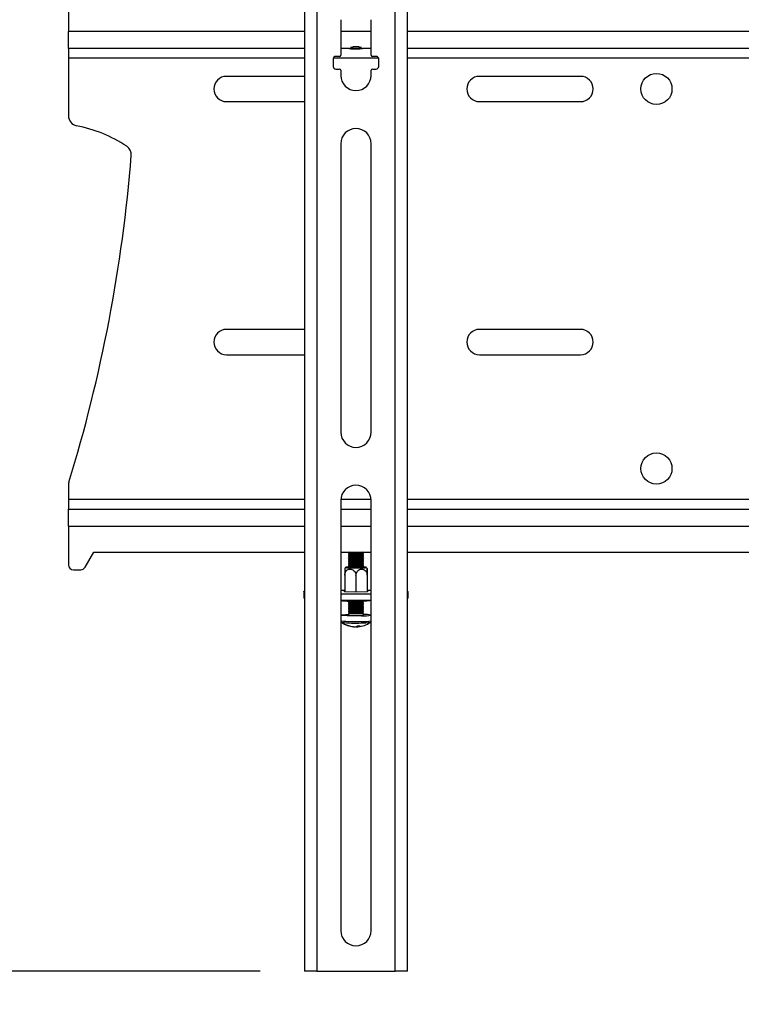
# Model space of a CAD drawing. Extents: x 5 to 292, y 5 to 205.
# Drawn here: x 27 to 35, y 126 to 137 of the extents above; entities that cross this region are included whole.
import ezdxf

# ---------------------------------------------------------------- set-up
doc = ezdxf.new("R2010")
doc.units = 0
doc.layers.get('0').update_dxf_attribs({"linetype": 'CONTINUOUS'})
doc.styles.add('SLDTEXTSTYLE0', font='TXT', dxfattribs={"width": 0.75})
doc.dimstyles.new('SLDDIMSTYLE3', dxfattribs={"dimtxt": 3.5, "dimasz": 3, "dimexe": 0, "dimexo": 0.0625, "dimgap": 0.875, "dimtad": 1, "dimlfac": 35, "dimrnd": 1e-09, "dimzin": 12, "dimtxsty": 'SLDTEXTSTYLE0', "dimsah": 1, "dimcen": 0.09, "dimazin": 3, "dimtfac": 1, "dimtmove": 0, "dimatfit": 3, "dimtolj": 1, "dimtzin": 12})

# ---------------------------------------------------------------- blocks, each defined once
blk = doc.blocks.new('_D_1')
at = {"color": 7, "linetype": 'CONTINUOUS'}
for p, q in [((23.646, 141.922), (23.646, 147.922)), ((29.533, 141.922), (22.646, 141.922)), ((23.646, 141.922), (23.646, 126.494)), ((29.393, 126.494), (22.646, 126.494)), ((23.646, 126.494), (23.646, 120.494))]:
    blk.add_line(p, q, dxfattribs=at)
for points in [[(23.646, 141.922), (24.096, 144.922), (23.196, 144.922)], [(23.646, 126.494), (23.196, 123.494), (24.096, 123.494)]]:
    blk.add_solid(points, dxfattribs=at)
at = {"color": 7, "linetype": 'CONTINUOUS', "insert": (19.134, 130.329), "char_height": 3.5, "attachment_point": 1, "rotation": 90, "style": 'SLDTEXTSTYLE0'}
blk.add_mtext('540', dxfattribs=at)

msp = doc.modelspace()

# ---------------------------------------------------------------- linework, layer by layer
at = {"color": 7, "linetype": 'CONTINUOUS'}
for p, q in [((29.89251, 141.92033), (29.89251, 126.49387)), ((30.03251, 141.92244), (30.03251, 126.49387)), ((30.91823, 126.49387), (30.91823, 141.92244)), ((31.05823, 126.49387), (31.05823, 141.92033)), ((27.2274, 137.53999), (27.2274, 137.10427)), ((30.30394, 137.23672), (30.30394, 136.83672)), ((30.6468, 136.83672), (30.6468, 137.23672)), ((27.2274, 136.91141), (27.2274, 137.10427)), ((29.89251, 136.91141), (27.2274, 136.91141)), ((27.2274, 136.91141), (27.2274, 136.80427)), ((30.40074, 136.91141), (30.30394, 136.91141)), ((30.40074, 136.91142), (30.40572, 136.90795)), ((30.54492, 136.90795), (30.5499, 136.91142)), ((30.6468, 136.91141), (30.5499, 136.91141)), ((45.25371, 136.91141), (31.05823, 136.91141)), ((27.2274, 136.80427), (27.2274, 136.15125)), ((30.21823, 136.79387), (30.21823, 136.70815)), ((30.28965, 136.82244), (30.2468, 136.82244)), ((30.70394, 136.82244), (30.66108, 136.82244)), ((30.73251, 136.70815), (30.73251, 136.79387)), ((30.2468, 136.67958), (30.28965, 136.67958)), ((30.30394, 136.66529), (30.30394, 136.60815)), ((30.6468, 136.60815), (30.6468, 136.66529)), ((30.66108, 136.67958), (30.70394, 136.67958)), ((29.89251, 136.59713), (29.01311, 136.59713)), ((33.01311, 136.59713), (31.87025, 136.59713)), ((29.01311, 136.31141), (29.89251, 136.31141)), ((31.87025, 136.31141), (33.01311, 136.31141)), ((30.30394, 135.83672), (30.30394, 132.57958)), ((30.6468, 132.57958), (30.6468, 135.83672)), ((29.89251, 133.73999), (29.01311, 133.73999)), ((33.01311, 133.73999), (31.87025, 133.73999)), ((29.01311, 133.45427), (29.89251, 133.45427)), ((31.87025, 133.45427), (33.01311, 133.45427)), ((27.2274, 131.97992), (27.2274, 131.81856)), ((27.2274, 131.81856), (27.2274, 131.71141)), ((30.30394, 131.80815), (30.30394, 126.95101)), ((30.6468, 126.95101), (30.6468, 131.80815)), ((27.2274, 131.51856), (27.2274, 131.71141)), ((27.2274, 131.71141), (29.89251, 131.71141)), ((30.30394, 131.71141), (30.6468, 131.71141)), ((31.05823, 131.71141), (45.25371, 131.71141)), ((27.2274, 131.51856), (27.2274, 131.08284)), ((27.41528, 131.05449), (27.51311, 131.2257)), ((27.51311, 131.2257), (29.89251, 131.2257)), ((30.30394, 131.2257), (30.6468, 131.2257)), ((30.38961, 131.21553), (30.38961, 131.20915)), ((30.38961, 131.18699), (30.38961, 131.18061)), ((30.3897, 131.21553), (30.3897, 131.20915)), ((30.3897, 131.18699), (30.3897, 131.18061)), ((30.40398, 131.2257), (30.3898, 131.2158)), ((30.39017, 131.21599), (30.3898, 131.2158)), ((30.3898, 131.20888), (30.40529, 131.19807)), ((30.40534, 131.19811), (30.3898, 131.18726)), ((30.40408, 131.2257), (30.3899, 131.2158)), ((30.3899, 131.20888), (30.4057, 131.19785)), ((30.40539, 131.19807), (30.3899, 131.18726)), ((30.54513, 131.19785), (30.56094, 131.20888)), ((30.56094, 131.18726), (30.54545, 131.19807)), ((30.56094, 131.2158), (30.54675, 131.2257)), ((30.56113, 131.20915), (30.56113, 131.21553)), ((30.56113, 131.18061), (30.56113, 131.18699)), ((31.05823, 131.2257), (45.25371, 131.2257)), ((30.38961, 131.15845), (30.38961, 131.15207)), ((30.38961, 131.12991), (30.38961, 131.12353)), ((30.38961, 131.10137), (30.38961, 131.09499)), ((30.3897, 131.15845), (30.3897, 131.15207)), ((30.3897, 131.12991), (30.3897, 131.12353)), ((30.3897, 131.10137), (30.3897, 131.09499)), ((30.3898, 131.18034), (30.40529, 131.16953)), ((30.40534, 131.16957), (30.3898, 131.15872)), ((30.3898, 131.1518), (30.40529, 131.14099)), ((30.40534, 131.14103), (30.3898, 131.13018)), ((30.39017, 131.13037), (30.3898, 131.13018)), ((30.3898, 131.12326), (30.40529, 131.11245)), ((30.40534, 131.11249), (30.3898, 131.10164)), ((30.39017, 131.10183), (30.3898, 131.10164)), ((30.3898, 131.09472), (30.40529, 131.08391)), ((30.40534, 131.08395), (30.3898, 131.0731)), ((30.3899, 131.18034), (30.4057, 131.16931)), ((30.40539, 131.16953), (30.3899, 131.15872)), ((30.3899, 131.1518), (30.4057, 131.14077)), ((30.40539, 131.14099), (30.3899, 131.13018)), ((30.3899, 131.12326), (30.4057, 131.11223)), ((30.40539, 131.11245), (30.3899, 131.10164)), ((30.3899, 131.09472), (30.4057, 131.08369)), ((30.40539, 131.08391), (30.3899, 131.0731)), ((30.54513, 131.16931), (30.56094, 131.18034)), ((30.54513, 131.14077), (30.56094, 131.1518)), ((30.54513, 131.11223), (30.56094, 131.12326)), ((30.54513, 131.08369), (30.56094, 131.09472)), ((30.56094, 131.15872), (30.54545, 131.16953)), ((30.56094, 131.13018), (30.54545, 131.14099)), ((30.56094, 131.10164), (30.54545, 131.11245)), ((30.56094, 131.0731), (30.54545, 131.08391)), ((30.56113, 131.15207), (30.56113, 131.15845)), ((30.56113, 131.12353), (30.56113, 131.12991)), ((30.56113, 131.09499), (30.56113, 131.10137)), ((27.28454, 131.0257), (27.36566, 131.0257)), ((30.34818, 130.96986), (30.34818, 130.79449)), ((30.38961, 131.07283), (30.38961, 131.06645)), ((30.3897, 131.07283), (30.3897, 131.06645)), ((30.3898, 131.06618), (30.40374, 131.05646)), ((30.3899, 131.06618), (30.4057, 131.05515)), ((30.40539, 131.05537), (30.39809, 131.05028)), ((30.54513, 131.05515), (30.56094, 131.06618)), ((30.55274, 131.05028), (30.54545, 131.05537)), ((30.56113, 131.06645), (30.56113, 131.07283)), ((30.60256, 130.96986), (30.60256, 130.77722)), ((30.34827, 130.96295), (30.34827, 130.77722)), ((30.47542, 130.95949), (30.47542, 130.77376)), ((30.60256, 130.96295), (30.60256, 130.77722)), ((29.8868, 130.77969), (29.8868, 130.70834)), ((30.30394, 130.79449), (30.34827, 130.79449)), ((30.6468, 130.75078), (30.30394, 130.75078)), ((30.34428, 130.78446), (30.34827, 130.78457)), ((30.34428, 130.77733), (30.34428, 130.78446)), ((30.47542, 130.77376), (30.34428, 130.77733)), ((30.60656, 130.77733), (30.47542, 130.77376)), ((30.60256, 130.79449), (30.6468, 130.79449)), ((30.60256, 130.78457), (30.60656, 130.78446)), ((30.60656, 130.78446), (30.60656, 130.77733)), ((31.06394, 130.70834), (31.06394, 130.77969)), ((30.6468, 130.67943), (30.30394, 130.67943)), ((30.31675, 130.67943), (30.31675, 130.67815)), ((30.31685, 130.67943), (30.31685, 130.67815)), ((30.38961, 130.67187), (30.38961, 130.6669)), ((30.38961, 130.64474), (30.38961, 130.63836)), ((30.3897, 130.67187), (30.3897, 130.6669)), ((30.3897, 130.64474), (30.3897, 130.63836)), ((30.3898, 130.66663), (30.40529, 130.65582)), ((30.40534, 130.65585), (30.3898, 130.64501)), ((30.39017, 130.6452), (30.3898, 130.64501)), ((30.3898, 130.63809), (30.40529, 130.62728)), ((30.3899, 130.66663), (30.4057, 130.6556)), ((30.40539, 130.65582), (30.3899, 130.64501)), ((30.3899, 130.63809), (30.4057, 130.62706)), ((30.54513, 130.6556), (30.56094, 130.66663)), ((30.54513, 130.62706), (30.56094, 130.63809)), ((30.56094, 130.64501), (30.54545, 130.65582)), ((30.56113, 130.6669), (30.56113, 130.67187)), ((30.56113, 130.63836), (30.56113, 130.64474)), ((30.63399, 130.67815), (30.63399, 130.67943)), ((30.38961, 130.6162), (30.38961, 130.60982)), ((30.38961, 130.58766), (30.38961, 130.58128)), ((30.38961, 130.55912), (30.38961, 130.55274)), ((30.38961, 130.53058), (30.38961, 130.52011)), ((30.3897, 130.6162), (30.3897, 130.60982)), ((30.3897, 130.58766), (30.3897, 130.58128)), ((30.3897, 130.55912), (30.3897, 130.55274)), ((30.3897, 130.53058), (30.3897, 130.51312)), ((30.40534, 130.62731), (30.3898, 130.61647)), ((30.3898, 130.60955), (30.40529, 130.59874)), ((30.40534, 130.59877), (30.3898, 130.58793)), ((30.39017, 130.58812), (30.3898, 130.58793)), ((30.3898, 130.58101), (30.40529, 130.5702)), ((30.40534, 130.57023), (30.3898, 130.55939)), ((30.3898, 130.55247), (30.40529, 130.54166)), ((30.40534, 130.54169), (30.3898, 130.53085)), ((30.39017, 130.53104), (30.3898, 130.53085)), ((30.40539, 130.62728), (30.3899, 130.61647)), ((30.3899, 130.60955), (30.4057, 130.59852)), ((30.40539, 130.59874), (30.3899, 130.58793)), ((30.3899, 130.58101), (30.4057, 130.56998)), ((30.40539, 130.5702), (30.3899, 130.55939)), ((30.3899, 130.55247), (30.4057, 130.54144)), ((30.40539, 130.54166), (30.3899, 130.53085)), ((30.54513, 130.59852), (30.56094, 130.60955)), ((30.54513, 130.56998), (30.56094, 130.58101)), ((30.54513, 130.54144), (30.56094, 130.55247)), ((30.56094, 130.61647), (30.54545, 130.62728)), ((30.56094, 130.58793), (30.54545, 130.59874)), ((30.56094, 130.55939), (30.54545, 130.5702)), ((30.56094, 130.53085), (30.54545, 130.54166)), ((30.56113, 130.60982), (30.56113, 130.6162)), ((30.56113, 130.58128), (30.56113, 130.58766)), ((30.56113, 130.55274), (30.56113, 130.55912)), ((30.56113, 130.51312), (30.56113, 130.53058)), ((30.30399, 130.51312), (30.30399, 130.44943)), ((30.31357, 130.43182), (30.31323, 130.43201)), ((30.45422, 130.38233), (30.45424, 130.38258)), ((30.48421, 130.3838), (30.4843, 130.38176)), ((30.48429, 130.38623), (30.48439, 130.38375)), ((30.49652, 130.38233), (30.49561, 130.39174)), ((30.49642, 130.38318), (30.49625, 130.38498)), ((30.03251, 126.49387), (29.89251, 126.49387)), ((30.03251, 126.49387), (30.91823, 126.49387)), ((31.05823, 126.49387), (30.91823, 126.49387))]:
    msp.add_line(p, q, dxfattribs=at)
at = {"color": 8, "linetype": 'CONTINUOUS'}
for p, q in [((29.89251, 137.10427), (27.2274, 137.10427)), ((30.6468, 137.10427), (30.30394, 137.10427)), ((45.25371, 137.10427), (31.05823, 137.10427)), ((27.2274, 136.80427), (29.89251, 136.80427)), ((30.22019, 136.80427), (30.73055, 136.80427)), ((31.05823, 136.80427), (45.25371, 136.80427)), ((29.89251, 131.81856), (27.2274, 131.81856)), ((30.64648, 131.81856), (30.30426, 131.81856)), ((45.25371, 131.81856), (31.05823, 131.81856)), ((27.2274, 131.51856), (29.89251, 131.51856)), ((30.30394, 131.51856), (30.6468, 131.51856)), ((31.05823, 131.51856), (45.25371, 131.51856))]:
    msp.add_line(p, q, dxfattribs=at)
at = {"color": 7, "linetype": 'CONTINUOUS', "flags": 128}
for points in [[(30.40578, 136.90874), (30.41366, 136.91033), (30.43093, 136.91162), (30.45496, 136.9124), (30.48209, 136.91257), (30.50819, 136.91209), (30.52928, 136.91103), (30.54216, 136.90957), (30.54486, 136.90791), (30.53698, 136.90632), (30.51971, 136.90503), (30.49568, 136.90424), (30.46855, 136.90408), (30.44246, 136.90456), (30.42136, 136.90561), (30.40848, 136.90708), (30.40578, 136.90874)], [(30.39017, 131.18745), (30.38966, 131.18713), (30.38961, 131.18699)], [(30.3897, 131.20934), (30.38966, 131.20929), (30.3898, 131.20888)], [(30.56094, 131.2158), (30.56108, 131.21567), (30.55692, 131.21428), (30.54292, 131.21304), (30.52078, 131.21211), (30.49318, 131.21158), (30.46343, 131.21153), (30.43512, 131.21197), (30.41168, 131.21283), (30.39592, 131.21402), (30.38975, 131.21539), (30.3899, 131.2158)], [(30.56094, 131.18726), (30.56108, 131.18713), (30.55692, 131.18574), (30.54292, 131.1845), (30.52078, 131.18357), (30.49318, 131.18304), (30.46343, 131.18299), (30.43512, 131.18343), (30.41168, 131.18429), (30.39592, 131.18548), (30.38975, 131.18685), (30.3899, 131.18726)], [(30.39017, 131.15891), (30.38966, 131.15859), (30.38961, 131.15845)], [(30.3897, 131.1808), (30.38966, 131.18075), (30.3898, 131.18034)], [(30.3897, 131.15227), (30.38966, 131.15221), (30.3898, 131.1518)], [(30.3897, 131.12373), (30.38966, 131.12367), (30.3898, 131.12326)], [(30.3897, 131.09519), (30.38966, 131.09513), (30.3898, 131.09472)], [(30.56094, 131.15872), (30.56108, 131.15859), (30.55692, 131.1572), (30.54292, 131.15596), (30.52078, 131.15503), (30.49318, 131.1545), (30.46343, 131.15445), (30.43512, 131.15489), (30.41168, 131.15575), (30.39592, 131.15694), (30.38975, 131.15831), (30.3899, 131.15872)], [(30.56094, 131.13018), (30.56108, 131.13005), (30.55692, 131.12866), (30.54292, 131.12742), (30.52078, 131.12649), (30.49318, 131.12596), (30.46343, 131.12591), (30.43512, 131.12635), (30.41168, 131.12721), (30.39592, 131.1284), (30.38975, 131.12977), (30.3899, 131.13018)], [(30.56094, 131.10164), (30.56108, 131.10151), (30.55692, 131.10012), (30.54292, 131.09888), (30.52078, 131.09795), (30.49318, 131.09742), (30.46343, 131.09737), (30.43512, 131.09781), (30.41168, 131.09867), (30.39592, 131.09986), (30.38975, 131.10123), (30.3899, 131.10164)], [(30.40374, 131.05645), (30.38297, 131.0555), (30.36535, 131.05406), (30.35751, 131.05244), (30.36014, 131.05079), (30.37302, 131.04924)], [(30.37302, 131.04924), (30.39499, 131.04794), (30.42411, 131.04701), (30.45779, 131.04652), (30.49304, 131.04652), (30.52672, 131.04701), (30.55584, 131.04794), (30.57782, 131.04924), (30.59069, 131.05079), (30.59333, 131.05244), (30.58548, 131.05406), (30.56786, 131.0555), (30.54691, 131.05646)], [(30.39017, 131.07329), (30.38966, 131.07297), (30.38961, 131.07283)], [(30.3897, 131.06665), (30.38966, 131.06659), (30.3898, 131.06618)], [(30.56094, 131.0731), (30.56108, 131.07297), (30.55692, 131.07158), (30.54292, 131.07034), (30.52078, 131.06941), (30.49318, 131.06888), (30.46343, 131.06883), (30.43512, 131.06927), (30.41168, 131.07013), (30.39592, 131.07132), (30.38975, 131.07269), (30.3899, 131.0731)], [(30.54707, 131.05424), (30.54965, 131.05404), (30.55983, 131.05273), (30.55983, 131.05132), (30.54965, 131.05001), (30.53051, 131.04893), (30.50473, 131.04823), (30.47542, 131.04799), (30.4461, 131.04823), (30.42032, 131.04893), (30.40119, 131.05001), (30.391, 131.05132), (30.391, 131.05273), (30.40119, 131.05404), (30.40376, 131.05424)], [(29.89251, 130.77463), (29.89124, 130.77523), (29.88791, 130.77746), (29.8868, 130.77969), (29.88791, 130.78191), (29.89124, 130.78414), (29.89251, 130.78474)], [(31.05823, 130.78474), (31.0595, 130.78414), (31.06283, 130.78191), (31.06394, 130.77969), (31.06283, 130.77746), (31.0595, 130.77523), (31.05823, 130.77463)], [(30.38961, 130.67187), (30.36319, 130.67287), (30.33799, 130.67442), (30.32215, 130.67622), (30.31675, 130.67815), (30.31685, 130.67842)], [(30.31685, 130.67815), (30.32225, 130.67622), (30.33809, 130.67442)], [(30.3897, 130.66709), (30.38966, 130.66704), (30.3898, 130.66663)], [(30.3897, 130.63855), (30.38966, 130.6385), (30.3898, 130.63809)], [(30.56094, 130.64501), (30.56108, 130.64487), (30.55692, 130.64349), (30.54292, 130.64225), (30.52078, 130.64131), (30.49318, 130.64079), (30.46343, 130.64074), (30.43512, 130.64117), (30.41168, 130.64204), (30.39592, 130.64323), (30.38975, 130.6446), (30.3899, 130.64501)], [(30.53952, 130.50563), (30.49796, 130.50511), (30.45499, 130.5051), (30.41331, 130.50559), (30.37552, 130.50656), (30.34401, 130.50793), (30.32076, 130.50964), (30.30723, 130.51156), (30.30426, 130.51358), (30.31205, 130.51557), (30.3301, 130.5174), (30.35729, 130.51897), (30.38961, 130.52011)], [(30.39017, 130.61666), (30.38966, 130.61634), (30.38961, 130.6162)], [(30.39017, 130.55958), (30.38966, 130.55926), (30.38961, 130.55912)], [(30.3897, 130.61001), (30.38966, 130.60996), (30.3898, 130.60955)], [(30.3897, 130.58147), (30.38966, 130.58142), (30.3898, 130.58101)], [(30.3897, 130.55293), (30.38966, 130.55288), (30.3898, 130.55247)], [(30.56094, 130.61647), (30.56108, 130.61634), (30.55692, 130.61495), (30.54292, 130.61371), (30.52078, 130.61277), (30.49318, 130.61225), (30.46343, 130.6122), (30.43512, 130.61263), (30.41168, 130.6135), (30.39592, 130.61469), (30.38975, 130.61606), (30.3899, 130.61647)], [(30.56094, 130.58793), (30.56108, 130.5878), (30.55692, 130.58641), (30.54292, 130.58517), (30.52078, 130.58423), (30.49318, 130.58371), (30.46343, 130.58366), (30.43512, 130.58409), (30.41168, 130.58496), (30.39592, 130.58615), (30.38975, 130.58752), (30.3899, 130.58793)], [(30.56094, 130.55939), (30.56108, 130.55926), (30.55692, 130.55787), (30.54292, 130.55663), (30.52078, 130.55569), (30.49318, 130.55517), (30.46343, 130.55512), (30.43512, 130.55555), (30.41168, 130.55642), (30.39592, 130.55761), (30.38975, 130.55898), (30.3899, 130.55939)], [(30.56094, 130.53085), (30.56108, 130.53072), (30.55692, 130.52933), (30.54292, 130.52809), (30.52078, 130.52715), (30.49318, 130.52663), (30.46343, 130.52658), (30.43512, 130.52701), (30.41168, 130.52788), (30.39592, 130.52907), (30.38975, 130.53044), (30.3899, 130.53085)], [(30.48094, 130.38481), (30.48098, 130.3848), (30.48439, 130.38375)], [(30.4843, 130.38176), (30.49268, 130.38226), (30.4965, 130.38258)], [(30.48439, 130.38375), (30.49278, 130.38456), (30.49625, 130.38498)]]:
    msp.add_lwpolyline(points, dxfattribs=at)
at = {"color": 7, "linetype": 'CONTINUOUS'}
for centre in [(33.87025, 136.45427), (33.87025, 132.16856)]:
    msp.add_circle(centre, 0.17571, dxfattribs=at)
for centre, radius, start, end in [((30.47532, 135.84758), 1.07722, 86.702608, 93.297392), ((30.47532, 135.62476), 1.30626, 88.386609, 91.613391), ((30.2468, 136.79387), 0.02857, 90, 180), ((30.28965, 136.83672), 0.01429, 270, 0), ((30.66108, 136.83672), 0.01429, 180, 270), ((30.70394, 136.79387), 0.02857, 0, 90), ((30.2468, 136.70815), 0.02857, 180, 270), ((30.28965, 136.66529), 0.01429, 0, 90), ((30.66108, 136.66529), 0.01429, 90, 180), ((30.70394, 136.70815), 0.02857, 270, 0), ((29.01311, 136.45427), 0.14286, 90, 270), ((30.47537, 136.60815), 0.17143, 180, 0), ((31.87025, 136.45427), 0.14286, 90, 270), ((33.01311, 136.45427), 0.14286, 270, 90), ((27.34168, 136.15125), 0.11429, 180, 258.953149), ((27.01868, 134.49677), 1.57143, 56.510859, 78.953149), ((30.47537, 135.83672), 0.17143, 0, 180), ((27.8227, 135.71201), 0.11429, 355.483878, 56.510859), ((10.847, 137.05283), 17.14286, 342.904816, 355.483878), ((29.01311, 133.59713), 0.14286, 90, 270), ((31.87025, 133.59713), 0.14286, 90, 270), ((33.01311, 133.59713), 0.14286, 270, 90), ((30.47537, 132.57958), 0.17143, 180, 360), ((27.34168, 131.97992), 0.11429, 162.904816, 180), ((30.47537, 131.80815), 0.17143, 0, 180), ((30.47542, 131.80839), 0.60533, 261.859616, 278.140384), ((30.47542, 131.84338), 0.64928, 263.836335, 276.163665), ((30.47542, 132.02703), 0.80413, 265.210717, 274.789283), ((27.28454, 131.08284), 0.05714, 180, 270), ((30.47542, 131.77985), 0.60533, 261.859616, 278.140384), ((30.47542, 131.75131), 0.60533, 261.859616, 278.140384), ((30.47542, 131.72277), 0.60533, 261.859616, 278.140384), ((30.47542, 131.69423), 0.60533, 261.859616, 278.140384), ((30.47542, 131.81484), 0.64928, 263.836335, 276.163665), ((30.47542, 131.7863), 0.64928, 263.836335, 276.163665), ((30.47542, 131.75776), 0.64928, 263.836335, 276.163665), ((30.47542, 131.72922), 0.64928, 263.836335, 276.163665), ((27.36566, 131.08284), 0.05714, 270, 330.255119), ((30.39453, 130.89933), 0.1574, 86.648163, 103.736928), ((30.47542, 131.66569), 0.60533, 261.859616, 278.140384), ((30.47542, 131.70068), 0.64928, 263.836335, 276.163665), ((29.89515, 130.71203), 0.00913, 203.837137, 253.213738), ((30.46645, 132.22852), 1.55939, 265.278537, 276.167775), ((30.47542, 131.26613), 0.60533, 261.859616, 278.140384), ((30.47542, 131.23759), 0.60533, 261.859616, 278.140384), ((30.47542, 131.79362), 1.1247, 265.991748, 274.008252), ((30.47542, 131.30113), 0.64928, 263.836335, 276.163665), ((31.05559, 130.71203), 0.00913, 286.786234, 336.162781), ((30.47542, 131.20905), 0.60533, 261.859616, 278.140384), ((30.47542, 131.18051), 0.60533, 261.859616, 278.140384), ((30.47542, 131.15197), 0.60533, 261.859616, 278.140384), ((30.47542, 131.27259), 0.64928, 263.836335, 276.163665), ((30.47542, 131.24405), 0.64928, 263.836335, 276.163665), ((30.47542, 131.21551), 0.64928, 263.836335, 276.163665), ((30.47542, 131.18697), 0.64928, 263.836335, 276.163665), ((30.58091, 130.22676), 0.29403, 77.051056, 93.875797), ((30.47532, 130.66723), 0.28571, 235.414023, 265.409067), ((30.47542, 130.66723), 0.28571, 235.414023, 255.030291), ((30.46825, 131.12965), 0.62152, 262.739571, 273.617771), ((30.47542, 130.66723), 0.28571, 274.590933, 304.585977), ((30.52073, 130.7057), 0.19677, 266.135363, 281.848205), ((30.55785, 131.02829), 0.52298, 267.991266, 279.792427), ((30.39973, 130.43836), 0.0447, 255.963393, 270.708167), ((30.46433, 130.62578), 0.2428, 251.898453, 264.761764), ((30.4771, 130.63084), 0.24931, 252.054613, 267.550224), ((30.47392, 130.62734), 0.2458, 260.201685, 265.402838), ((30.46328, 130.43297), 0.05131, 273.535204, 306.611889), ((30.48586, 130.42457), 0.04284, 255.821949, 267.907305), ((30.5026, 130.67663), 0.28498, 268.245474, 273.930577), ((30.49418, 130.42616), 0.04388, 273.052557, 309.56394), ((30.47537, 126.95101), 0.17143, 180, 0)]:
    msp.add_arc(centre, radius, start, end, dxfattribs=at)
at = {"color": 8, "linetype": 'CONTINUOUS'}
for centre, radius, start, end in [((30.4639, 131.7712), 1.33141, 263.101572, 273.25577), ((30.46534, 131.83894), 1.41528, 263.843815, 272.869949), ((30.55147, 130.97922), 0.554, 268.420773, 278.932411), ((30.55785, 130.9646), 0.52298, 267.991266, 279.792427)]:
    msp.add_arc(centre, radius, start, end, dxfattribs=at)
at = {"color": 7, "linetype": 'CONTINUOUS'}
for points, knots in [([(30.35857, 131.05268), (30.35498, 131.04874), (30.35082, 131.04418), (30.34838, 131.03859), (30.34804, 131.03782)], [0, 0, 0, 0, 0.86261773, 1, 1, 1, 1]), ([(30.34827, 131.03771), (30.34827, 131.03793), (30.34827, 131.03863), (30.34827, 131.03083), (30.34827, 131.01554), (30.34827, 130.99425), (30.34827, 130.9757), (30.34827, 130.96528), (30.34827, 130.96295)], [0, 0, 0, 0, 0.09882129, 0.31207166, 0.5244686, 0.73398844, 0.94054241, 1, 1, 1, 1]), ([(30.34827, 130.96295), (30.34898, 130.97105), (30.35038, 130.98726), (30.36127, 131.00849), (30.37724, 131.02443), (30.39725, 131.03337), (30.41907, 131.03423), (30.44025, 131.0267), (30.45817, 131.01154), (30.47058, 130.99068), (30.47508, 130.97223), (30.47536, 130.96182), (30.47542, 130.95949)], [0, 0, 0, 0, 0.10654558, 0.21309702, 0.31914767, 0.4265418, 0.53551045, 0.6454249, 0.75489948, 0.86289113, 0.9693541, 1, 1, 1, 1]), ([(30.47542, 130.95949), (30.47542, 130.96003), (30.47547, 130.96856), (30.47829, 130.98522), (30.48898, 131.00665), (30.5052, 131.02314), (30.52284, 131.03163), (30.54164, 131.03443), (30.56066, 131.03125), (30.57988, 131.01954), (30.59424, 131.00112), (30.60157, 130.98108), (30.60229, 130.96796), (30.60256, 130.96295)], [0, 0, 0, 0, 0.00706492, 0.11236679, 0.21769411, 0.32376358, 0.43119202, 0.50005451, 0.60929656, 0.7185718, 0.82707259, 0.9339658, 1, 1, 1, 1]), ([(30.60233, 131.038), (30.60134, 131.04015), (30.59881, 131.04565), (30.59473, 131.05017), (30.59224, 131.05293)], [0, 0, 0, 0, 0.38961885, 1, 1, 1, 1]), ([(30.60256, 130.96295), (30.60256, 130.97111), (30.60256, 130.98743), (30.60256, 131.00955), (30.60256, 131.02679), (30.60256, 131.03736), (30.60256, 131.04001), (30.60256, 131.03421), (30.60256, 131.02051), (30.60256, 131.00066), (30.60256, 130.98257), (30.60256, 130.97219), (30.60256, 130.96986)], [0, 0, 0, 0, 0.10654558, 0.21309702, 0.31914767, 0.4265418, 0.53551045, 0.6454249, 0.75489948, 0.86289113, 0.9693541, 1, 1, 1, 1]), ([(30.30436, 130.44946), (30.30432, 130.44787), (30.3042, 130.44383), (30.30692, 130.4382), (30.31077, 130.43369), (30.31402, 130.43137), (30.31541, 130.43073), (30.31581, 130.43055)], [0, 0, 0, 0, 0.17973717, 0.455160913, 0.690350261, 0.911330193, 1, 1, 1, 1]), ([(30.63663, 130.43153), (30.63716, 130.43181), (30.63903, 130.43281), (30.64295, 130.43671), (30.64632, 130.44266), (30.64647, 130.44718), (30.64653, 130.4491)], [0, 0, 0, 0, 0.11998292, 0.42272836, 0.75480523, 1, 1, 1, 1])]:
    msp.add_open_spline(points, degree=3, knots=knots, dxfattribs=at)

# ---------------------------------------------------------------- dimensions: what is measured, and where the dimension line sits
dim = msp.add_linear_dim(base=(23.64576, 126.49387), p1=(30.03251, 141.92244), p2=(29.89251, 126.49387), angle=90, dimstyle='SLDDIMSTYLE3', dxfattribs=at)
dim.commit()
dim.dimension.update_dxf_attribs({"geometry": '_D_1', "text_midpoint": (23.64576, 134.20815), "dimtype": 160})

doc.saveas('drawing.dxf')
